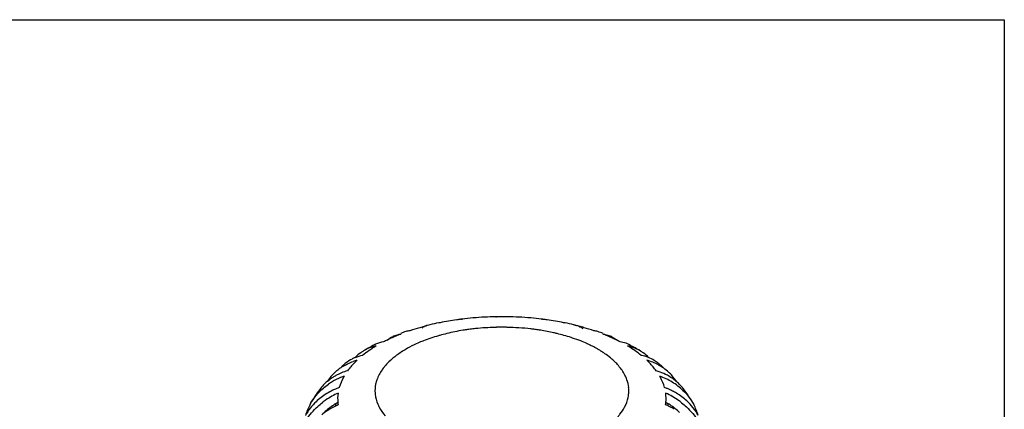
# Model space of a CAD drawing. Units: millimetres. Extents: x -1 to 1401, y -1 to 1981.
# Drawn here: x 782 to 803, y 1159 to 1167 of the extents above; entities that cross this region are included whole.
import ezdxf

# ---------------------------------------------------------------- set-up
doc = ezdxf.new("R2010")
doc.units = ezdxf.units.MM
doc.header["$LTSCALE"] = 129.066667
doc.layers.add('DETAILS', color=7, linetype='CONTINUOUS')
doc.layers.add('GEOM', color=7, linetype='CONTINUOUS')

msp = doc.modelspace()

# ---------------------------------------------------------------- linework, layer by layer
at = {"layer": 'DETAILS', "color": 2, "linetype": 'CONTINUOUS'}
for p, q in [((778.271, 1167.428), (802.89, 1167.428)), ((802.89, 1167.428), (802.89, 1117.515))]:
    msp.add_line(p, q, dxfattribs=at)
at = {"layer": 'GEOM', "color": 7, "linetype": 'CONTINUOUS'}
for p, q in [((790.775, 1160.927), (790.745, 1160.925)), ((791.23, 1161.004), (791.251, 1161.005)), ((791.484, 1161.029), (791.478, 1161.03)), ((791.981, 1161.055), (791.971, 1161.055)), ((792.224, 1161.056), (791.976, 1161.056)), ((791.976, 1161.056), (791.981, 1161.055)), ((792.219, 1161.055), (792.224, 1161.056)), ((792.723, 1161.03), (792.716, 1161.029)), ((792.949, 1161.005), (792.971, 1161.004)), ((793.456, 1160.925), (793.425, 1160.927)), ((793.642, 1160.879), (793.703, 1160.87)), ((788.536, 1159.162), (788.539, 1159.192)), ((795.662, 1159.192), (795.665, 1159.162)), ((788.533, 1159.143), (788.536, 1159.162)), ((795.665, 1159.162), (795.667, 1159.144))]:
    msp.add_line(p, q, dxfattribs=at)
for centre, radius, start, end in [((791.852, 1155.555), 5.479, 103.6626, 104.9527), ((790.576, 1160.551), 0.328, 93.1325, 103.603), ((791.978, 1154.805), 6.243, 101.3907, 103.1643), ((792.009, 1154.829), 6.221, 98.1206, 101.4348), ((792.052, 1154.545), 6.509, 97.42, 98.1416), ((792.06, 1154.481), 6.574, 97.0717, 97.4206), ((791.245, 1160.882), 0.123, 97.0773, 105.8366), ((792.081, 1154.185), 6.871, 95.0369, 96.9395), ((792.097, 1154.103), 6.953, 91.0393, 95.06), ((792.103, 1154.101), 6.955, 84.9403, 89.0432), ((792.224, 1161.042), 0.0141, 78.238, 89.4922), ((792.114, 1154.102), 6.955, 83.0983, 84.9789), ((792.14, 1154.483), 6.572, 82.5405, 82.9283), ((792.956, 1160.882), 0.123, 72.0788, 82.9668), ((792.149, 1154.547), 6.507, 81.8584, 82.541), ((792.192, 1154.829), 6.221, 78.5652, 81.8794), ((792.245, 1154.896), 6.15, 76.8549, 78.6478), ((792.335, 1155.5), 5.535, 75.7063, 76.3341), ((791.399, 1156.914), 4.045, 111.2644, 114.2092), ((791.704, 1155.77), 5.239, 108.5253, 109.8218), ((791.706, 1156.073), 4.94, 106.0827, 108.6599), ((791.797, 1155.761), 5.266, 104.9534, 106.0984), ((790.575, 1160.557), 0.323, 103.703, 115.0911), ((792.36, 1155.599), 5.434, 75.1347, 75.7062), ((793.625, 1160.557), 0.322, 66.428, 76.1499), ((792.401, 1155.753), 5.274, 73.9022, 75.1382), ((792.495, 1156.073), 4.94, 71.3401, 73.9173), ((792.487, 1155.76), 5.251, 70.1081, 71.4161), ((792.758, 1156.807), 4.161, 67.2603, 68.7145), ((791.349, 1156.61), 4.327, 117.2122, 117.4003), ((789.631, 1159.95), 0.57, 115.39, 117.2258), ((791.156, 1157.442), 3.464, 116.0094, 117.4203), ((791.206, 1157.34), 3.577, 115.7978, 116.0158), ((791.261, 1157.226), 3.704, 114.2296, 115.7901), ((790.003, 1160.116), 0.572, 111.588, 115.4622), ((792.893, 1157.126), 3.815, 64.2235, 67.2839), ((794.197, 1160.116), 0.572, 63.5211, 68.5964), ((792.992, 1157.336), 3.582, 64.0658, 64.1928), ((793.042, 1157.437), 3.47, 62.5805, 64.0731), ((794.56, 1159.915), 0.607, 76.5835, 82.4317), ((794.566, 1159.942), 0.579, 62.7126, 76.5739), ((792.845, 1156.594), 4.343, 62.6119, 62.7923), ((789.564, 1159.597), 0.847, 125.7636, 136.4336), ((789.557, 1159.605), 0.836, 121.0532, 125.7226), ((790.592, 1158.372), 2.375, 124.4826, 128.6825), ((791.277, 1156.745), 4.173, 117.3803, 121.0268), ((789.565, 1159.591), 0.852, 111.1608, 121.0115), ((790.754, 1158.139), 2.658, 122.5767, 124.5233), ((789.582, 1159.547), 0.899, 103.062, 111.1342), ((790.861, 1157.971), 2.858, 120.7206, 122.5777), ((789.59, 1159.512), 0.935, 101.65, 103.1), ((793.294, 1157.896), 2.946, 59.0179, 59.2688), ((794.615, 1159.535), 0.912, 70.8442, 78.3802), ((793.399, 1158.069), 2.743, 55.5151, 59.0571), ((792.936, 1156.765), 4.149, 58.9438, 62.6383), ((794.633, 1159.587), 0.857, 58.8099, 70.8477), ((793.608, 1158.371), 2.376, 51.3178, 55.5278), ((794.643, 1159.605), 0.836, 53.8422, 58.7325), ((794.637, 1159.597), 0.846, 43.4758, 53.8032), ((790.829, 1157.413), 3.369, 128.219, 129.4418), ((789.265, 1159.4), 0.839, 116.9418, 128.3375), ((789.272, 1159.387), 0.855, 112.5837, 116.9243), ((789.325, 1158.926), 1.243, 105.7217, 109.7443), ((790.232, 1158.796), 1.818, 133.1446, 135.6551), ((793.969, 1158.796), 1.818, 44.3352, 46.8555), ((794.879, 1158.939), 1.23, 67.8631, 74.2917), ((794.93, 1159.391), 0.85, 58.9404, 67.9234), ((794.903, 1158.999), 1.165, 61.2653, 67.8621), ((794.937, 1159.402), 0.837, 51.648, 58.9034), ((793.365, 1157.406), 3.378, 50.5003, 51.7452), ((789.246, 1159.08), 1.069, 133.9757, 145.555), ((789.246, 1159.079), 1.07, 131.201, 133.9547), ((789.087, 1158.784), 1.15, 115.1519, 118.7587), ((789.254, 1159.071), 1.081, 126.706, 131.1946), ((789.101, 1158.754), 1.183, 112.1603, 115.1543), ((789.265, 1159.055), 1.1, 122.3334, 126.7038), ((789.118, 1158.711), 1.23, 105.7083, 112.1369), ((790.794, 1157.456), 3.313, 129.4438, 129.9743), ((795.078, 1158.698), 1.243, 70.2557, 74.2783), ((794.928, 1159.044), 1.113, 54.4108, 61.2472), ((795.101, 1158.758), 1.179, 61.9988, 70.2848), ((793.415, 1157.468), 3.298, 49.1095, 50.5007), ((794.947, 1159.071), 1.081, 47.43, 54.4006), ((794.956, 1159.082), 1.067, 45.9244, 47.4119), ((794.953, 1159.079), 1.071, 33.3687, 45.899), ((789.044, 1158.851), 1.071, 130.3017, 142.9912), ((789.058, 1158.833), 1.093, 122.5216, 130.2598), ((789.252, 1159.077), 1.076, 145.5651, 146.7628), ((789.177, 1158.455), 1.404, 120.9271, 124.7102), ((789.212, 1158.395), 1.474, 113.0158, 120.8871), ((789.073, 1158.81), 1.121, 118.7631, 122.5315), ((789.24, 1158.333), 1.542, 110.0331, 113.0495), ((789.736, 1159.191), 1.183, 150.0557, 151.6345), ((794.967, 1158.349), 1.525, 64.2805, 69.9787), ((794.464, 1159.191), 1.183, 28.3614, 29.9444), ((794.998, 1158.412), 1.454, 58.4613, 64.2843), ((795.134, 1158.821), 1.107, 49.8913, 61.9883), ((795.033, 1158.471), 1.386, 52.4062, 58.4511), ((795.157, 1158.851), 1.07, 36.4791, 49.8012), ((790.381, 1157.85), 2.741, 143.1377, 150.6199), ((789.314, 1157.828), 1.751, 114.6881, 124.5469), ((789.099, 1158.168), 1.454, 115.7157, 121.5387), ((789.124, 1158.117), 1.51, 112.6105, 115.7338), ((789.135, 1158.089), 1.541, 110.0352, 112.6127), ((789.463, 1159.293), 0.89, 171.9171, 185.0854), ((795.064, 1158.085), 1.545, 67.4711, 69.9652), ((794.874, 1157.804), 1.777, 60.0897, 65.2734), ((794.737, 1159.293), 0.89, 354.9137, 8.0829), ((795.081, 1158.127), 1.5, 62.782, 67.4828), ((795.105, 1158.175), 1.446, 59.0731, 62.7726), ((795.067, 1158.515), 1.329, 46.1907, 52.4036), ((793.853, 1157.871), 2.702, 33.7648, 36.7749), ((790.299, 1157.899), 2.645, 150.6622, 151.1933), ((789.267, 1157.899), 1.666, 124.6069, 127.8486), ((789.315, 1157.873), 1.532, 118.7987, 122.6929), ((789.469, 1159.294), 0.895, 185.1253, 188.093), ((794.731, 1159.294), 0.895, 351.907, 354.8738), ((794.885, 1157.873), 1.532, 57.3284, 61.201), ((794.906, 1157.858), 1.715, 54.8397, 60.0958), ((794.938, 1157.905), 1.658, 51.9458, 54.8226), ((793.969, 1157.945), 2.564, 28.6075, 29.1988), ((789.053, 1158.585), 1.223, 151.2439, 163.2238), ((789.283, 1157.626), 1.693, 119.8787, 128.4411), ((789.273, 1157.936), 1.455, 122.6456, 132.844), ((789.324, 1157.558), 1.772, 115.7644, 119.9144), ((789.333, 1157.54), 1.793, 114.7361, 115.7711), ((794.865, 1157.534), 1.799, 64.2971, 65.264), ((794.872, 1157.548), 1.784, 62.0128, 64.2992), ((794.889, 1157.58), 1.748, 58.4827, 62.018), ((794.911, 1157.912), 1.485, 52.7716, 57.3331), ((794.93, 1157.938), 1.452, 52.278, 52.7566), ((794.947, 1157.959), 1.426, 47.1188, 52.2919), ((795.148, 1158.585), 1.222, 17.1827, 28.6685)]:
    msp.add_arc(centre, radius, start, end, dxfattribs=at)
at = {"layer": 'GEOM', "color": 9, "linetype": 'CONTINUOUS'}
for centre, radius, start, end in [((791.896, 1156.624), 4.186, 103.5119, 105.6624), ((791.999, 1156.183), 4.64, 99.0927, 103.4806), ((792.053, 1155.871), 4.956, 98.0288, 99.1341), ((792.067, 1155.769), 5.059, 96.7437, 98.0286), ((792.075, 1155.701), 5.128, 96.0646, 96.7453), ((792.095, 1155.491), 5.338, 91.4737, 96.0419), ((792.101, 1155.369), 5.46, 91.2036, 91.495), ((792.101, 1155.365), 5.465, 90.9062, 91.2036), ((792.101, 1155.362), 5.468, 90.3524, 90.9062), ((792.101, 1155.365), 5.465, 89.6134, 90.3525), ((792.101, 1155.376), 5.454, 89.1128, 89.6134), ((792.101, 1155.387), 5.442, 88.8103, 89.1127), ((792.105, 1155.515), 5.314, 83.3757, 88.8303), ((792.126, 1155.71), 5.118, 82.3524, 83.354), ((792.135, 1155.776), 5.051, 81.9531, 82.3512), ((792.146, 1155.854), 4.973, 80.8951, 81.9549), ((792.194, 1156.138), 4.685, 77.461, 80.9219), ((792.258, 1156.438), 4.379, 76.4099, 77.4336), ((792.303, 1156.621), 4.19, 74.3556, 76.4181), ((791.367, 1158.043), 2.67, 114.4457, 118.998), ((791.538, 1157.675), 3.076, 112.0404, 114.4966), ((791.609, 1157.502), 3.263, 111.4618, 112.059), ((791.844, 1156.812), 3.992, 105.6756, 106.1108), ((792.382, 1156.899), 3.901, 71.9947, 74.3607), ((792.441, 1157.085), 3.706, 71.4584, 71.9794), ((792.519, 1157.313), 3.465, 68.4412, 71.4873), ((792.658, 1157.665), 3.086, 65.7301, 68.436), ((792.733, 1157.835), 2.901, 65.4162, 65.7049), ((791.047, 1158.594), 2.032, 122.1078, 125.6844), ((791.186, 1158.373), 2.293, 119.0424, 122.1173), ((793.062, 1158.451), 2.202, 57.7184, 58.3753), ((793.152, 1158.59), 2.036, 54.3607, 57.7542), ((790.558, 1159.176), 1.27, 136.5606, 138.3789), ((790.504, 1159.224), 1.198, 138.3768, 140.6148), ((793.735, 1159.256), 1.147, 37.4387, 39.3837), ((790.115, 1159.455), 0.742, 160.477, 168.1771), ((794.039, 1159.44), 0.791, 19.45, 23.224), ((790.063, 1159.467), 0.689, 184.0675, 186.1346), ((794.13, 1159.468), 0.696, 348.2218, 355.9114), ((794.14, 1159.466), 0.686, 355.9568, 6.1315)]:
    msp.add_arc(centre, radius, start, end, dxfattribs=at)
at = {"layer": 'GEOM', "color": 7, "linetype": 'CONTINUOUS'}
for points, knots in [([(791.971, 1161.055), (791.972, 1161.056), (791.973, 1161.056), (791.975, 1161.056), (791.976, 1161.056)], [0, 0, 0, 0, 0.505902, 1, 1, 1, 1]), ([(787.9, 1158.841), (787.969, 1158.947), (788.081, 1159.078), (788.211, 1159.187), (788.245, 1159.214)], [0, 0, 0, 0, 0.745183, 1, 1, 1, 1]), ([(795.96, 1159.21), (795.995, 1159.183), (796.129, 1159.069), (796.243, 1158.933), (796.313, 1158.822)], [0, 0, 0, 0, 0.255016, 1, 1, 1, 1])]:
    msp.add_open_spline(points, degree=3, knots=knots, dxfattribs=at)
for points in [[(789.793, 1160.648), (789.837, 1160.666), (789.885, 1160.678), (789.932, 1160.684)], [(790.125, 1160.754), (790.096, 1160.752), (790.066, 1160.747), (790.039, 1160.737)], [(790.387, 1160.819), (790.403, 1160.831), (790.42, 1160.841), (790.438, 1160.849)], [(793.754, 1160.852), (793.786, 1160.839), (793.815, 1160.82), (793.842, 1160.797)], [(794.161, 1160.738), (794.133, 1160.747), (794.104, 1160.752), (794.075, 1160.754)], [(794.268, 1160.684), (794.315, 1160.678), (794.362, 1160.666), (794.406, 1160.648)], [(789.561, 1160.517), (789.501, 1160.509), (789.441, 1160.491), (789.386, 1160.465)], [(789.637, 1160.555), (789.674, 1160.586), (789.714, 1160.612), (789.757, 1160.632)], [(794.452, 1160.628), (794.49, 1160.609), (794.527, 1160.585), (794.56, 1160.559)], [(788.677, 1159.985), (788.748, 1160.03), (788.826, 1160.068), (788.905, 1160.096)], [(788.932, 1160.067), (788.879, 1160.013), (788.829, 1159.955), (788.785, 1159.894)], [(789.108, 1160.226), (789.052, 1160.214), (788.996, 1160.198), (788.944, 1160.176)], [(795.25, 1160.179), (795.199, 1160.199), (795.146, 1160.215), (795.093, 1160.226)], [(795.415, 1159.894), (795.371, 1159.955), (795.322, 1160.013), (795.269, 1160.067)], [(788.166, 1159.428), (788.23, 1159.495), (788.301, 1159.556), (788.378, 1159.609)], [(788.696, 1159.753), (788.659, 1159.684), (788.628, 1159.612), (788.608, 1159.537)], [(795.593, 1159.537), (795.572, 1159.612), (795.542, 1159.684), (795.505, 1159.753)], [(787.981, 1159.173), (788.031, 1159.265), (788.094, 1159.351), (788.166, 1159.428)], [(788.338, 1159.407), (788.256, 1159.356), (788.178, 1159.297), (788.109, 1159.23)], [(796.071, 1159.249), (796.003, 1159.312), (795.928, 1159.368), (795.849, 1159.415)], [(795.988, 1159.475), (796.08, 1159.386), (796.159, 1159.283), (796.22, 1159.172)], [(788.109, 1159.23), (788.02, 1159.145), (787.943, 1159.046), (787.882, 1158.938)], [(796.314, 1158.946), (796.25, 1159.058), (796.166, 1159.162), (796.071, 1159.249)]]:
    msp.add_open_spline(points, degree=3, dxfattribs=at)
at = {"layer": 'GEOM', "color": 9, "linetype": 'CONTINUOUS'}
for points in [[(790.736, 1160.647), (790.628, 1160.615), (790.52, 1160.579), (790.415, 1160.538)], [(794.461, 1160.148), (794.422, 1160.182), (794.381, 1160.214), (794.338, 1160.245)], [(794.622, 1159.984), (794.574, 1160.043), (794.519, 1160.098), (794.461, 1160.148)], [(794.766, 1159.752), (794.735, 1159.824), (794.694, 1159.892), (794.646, 1159.954)], [(789.388, 1159.607), (789.376, 1159.545), (789.371, 1159.481), (789.376, 1159.418)], [(794.823, 1159.54), (794.817, 1159.595), (794.804, 1159.651), (794.785, 1159.703)], [(789.378, 1159.393), (789.386, 1159.32), (789.405, 1159.248), (789.434, 1159.181)], [(794.734, 1159.115), (794.769, 1159.181), (794.797, 1159.252), (794.812, 1159.326)]]:
    msp.add_open_spline(points, degree=3, dxfattribs=at)
for points, knots in [([(794.217, 1160.326), (794.195, 1160.339), (794.105, 1160.392), (794.012, 1160.44), (793.94, 1160.473)], [0, 0, 0, 0, 0.241371, 1, 1, 1, 1]), ([(789.862, 1160.245), (789.841, 1160.229), (789.761, 1160.17), (789.686, 1160.103), (789.636, 1160.05)], [0, 0, 0, 0, 0.261673, 1, 1, 1, 1]), ([(789.578, 1159.984), (789.56, 1159.962), (789.494, 1159.876), (789.442, 1159.779), (789.415, 1159.703)], [0, 0, 0, 0, 0.264024, 1, 1, 1, 1]), ([(789.434, 1159.181), (789.443, 1159.159), (789.487, 1159.07), (789.544, 1158.988), (789.593, 1158.931)], [0, 0, 0, 0, 0.238643, 1, 1, 1, 1]), ([(794.592, 1158.913), (794.606, 1158.929), (794.659, 1158.992), (794.706, 1159.061), (794.734, 1159.115)], [0, 0, 0, 0, 0.260832, 1, 1, 1, 1])]:
    msp.add_open_spline(points, degree=3, knots=knots, dxfattribs=at)

doc.saveas('drawing.dxf')
